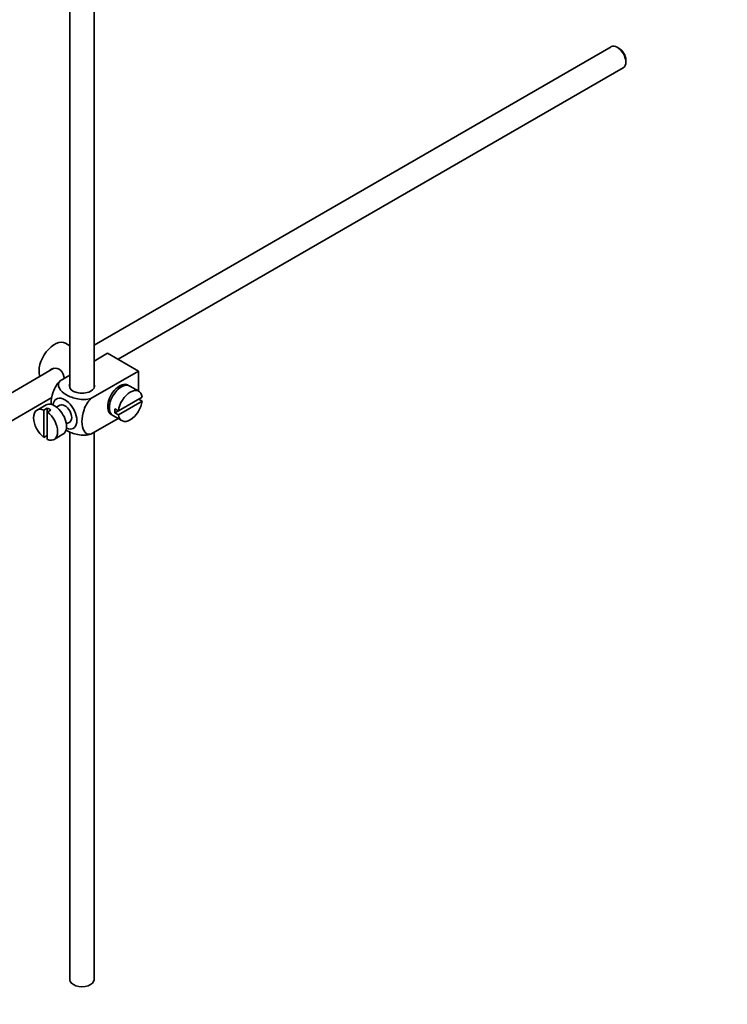
# Model space of a CAD drawing. Units: millimetres. Extents: x 0 to 1599, y 0 to 2064.
# Drawn here: x 409 to 555, y 160 to 363 of the extents above; entities that cross this region are included whole.
import ezdxf
from ezdxf import colors
from ezdxf.entities.mleader import LeaderData, LeaderLine
from ezdxf.math import Vec2, Vec3

# ---------------------------------------------------------------- set-up
doc = ezdxf.new("R2010")
doc.units = ezdxf.units.MM
doc.layers.add('DV7_Défaut', color=7, linetype='Continuous')
doc.layers.add('Défaut', color=7, linetype='Continuous')

# ---------------------------------------------------------------- blocks, each defined once
blk = doc.blocks.new('_DOT')
at = {"color": 0}
blk.add_line((0, 0), (-1, 0), dxfattribs=at)
at = {"color": 0, "const_width": 0.333}
blk.add_lwpolyline([(-0.1665, 0, 1), (0.1665, 0, 1)], format="xyb", close=True, dxfattribs=at)
blk = doc.blocks.new('SE6')
at = {"layer": 'DV7_Défaut', "color": 7, "linetype": 'Continuous', "lineweight": 35}
for p, q in [((419.25, 399.5), (419.25, 287.13)), ((424.25, 287.13), (424.25, 396.62)), ((530.88, 357.51), (424.25, 295.95)), ((532.55, 357.14), (532.13, 357.39)), ((533.9, 354.33), (533.9, 354.82)), ((429.2, 293.03), (533.38, 353.18)), ((419.25, 295.81), (418.34, 296.33)), ((427.05, 294.27), (424.25, 292.66)), ((424.48, 292.79), (424.25, 292.92)), ((427.05, 294.27), (433.42, 290.6)), ((415.98, 291.18), (340.69, 247.71)), ((433.42, 290.6), (423.61, 284.94)), ((433.42, 290.6), (433.42, 286.48)), ((419.25, 289.77), (417.25, 288.61)), ((429.45, 287.04), (429.09, 287.24)), ((433.47, 286.45), (431.63, 287.51)), ((343.19, 243.38), (415.54, 285.15)), ((434.17, 285.24), (429.27, 282.41)), ((429.27, 281.59), (434.17, 284.42)), ((434.17, 284.42), (433.46, 284.83)), ((414.34, 283.63), (412.51, 282.57)), ((414.61, 282.98), (413.9, 282.57)), ((413.9, 282.57), (413.9, 276.91)), ((414.61, 282.98), (414.61, 282.16)), ((414.61, 282.16), (415.32, 282.57)), ((417.22, 283.55), (416.53, 283.16)), ((427.09, 283.78), (427.45, 283.57)), ((429.27, 282.41), (428.56, 282.82)), ((429.27, 282.41), (428.56, 282)), ((414.61, 276.5), (414.61, 282.16)), ((429.21, 280.82), (423.61, 277.59)), ((428.13, 281.45), (429.97, 280.38)), ((428.56, 282), (429.27, 281.59)), ((418.53, 279.7), (419.22, 280.09)), ((413.9, 276.91), (414.61, 277.32)), ((416.01, 276.51), (417.84, 277.57)), ((419.25, 278.07), (419.25, 165.06)), ((424.25, 165.06), (424.25, 277.96))]:
    blk.add_line(p, q, dxfattribs=at)
for centre, major_axis, start_param, end_param in [((532.13, 355.35), (-1.25, 2.17), 3.141593, 6.283185), ((532.55, 355.59), (0.95, -1.65), 0.785398, 2.356194), ((416.09, 292.44), (2.25, 3.9), 0, 2.687668), ((421.75, 287.54), (-2.6, 0), 6.004938, 6.283185), ((421.75, 287.54), (-2.6, 0), 0, 3.419839), ((429.53, 284.68), (-1.75, -3.03), 3.040405, 6.283185), ((429.88, 284.48), (1.75, 3.03), 0, 3.141593), ((431.72, 283.41), (-1.75, -3.03), 2.499542, 5.35444), ((428.47, 285.29), (1.25, 2.17), 0, 0.141897), ((428.47, 285.29), (1.25, 2.17), 6.141288, 6.283185), ((428.47, 285.29), (1.7, 2.94), -0.389872, -0.267297), ((418.22, 281.82), (1.75, -3.03), 0, 3.79273), ((431.72, 283.41), (1.75, 3.03), 2.499542, 5.35444), ((414.26, 279.54), (1.75, -3.03), 2.499542, 5.35444), ((416.09, 280.6), (1.75, -3.03), 0, 3.141593), ((414.96, 279.94), (-1.75, 3.03), 5.35444, 5.641135), ((418.22, 281.82), (-1, 1.73), 3.141593, 6.283185), ((428.47, 285.29), (1.25, 2.17), 2.999696, 3.28349), ((431.01, 283.82), (-1.75, -3.03), 5.35444, 5.641135), ((414.26, 279.54), (-1.75, 3.03), 2.499542, 5.35444), ((428.47, 285.29), (1.7, 2.94), 3.408889, 3.531465), ((429.53, 284.68), (-1.75, -3.03), 0, 0.101188), ((418.22, 281.82), (1.75, -3.03), 5.632048, 6.283185), ((421.75, 165.06), (-2.5, 0), 0, 3.141593)]:
    blk.add_ellipse(centre, major_axis=major_axis, ratio=0.57735, start_param=start_param, end_param=end_param, dxfattribs=at)
for points, knots in [([(418.11, 289.11), (418.09, 289.23), (418.06, 289.35), (417.84, 290.13), (417.53, 290.73), (416.54, 291.3), (415.91, 291.25), (415.3, 290.9), (415.17, 290.8), (415.06, 290.69)], [0, 0, 0, 0, 0.071898, 0.071898, 0.478839, 0.478839, 0.88578, 0.88578, 1, 1, 1, 1]), ([(417.25, 288.61), (416.62, 288.01), (416.11, 287.15), (415.5, 285.45), (415.38, 284.61), (415.38, 283.79), (415.38, 283.74), (415.38, 283.69)], [0, 0, 0, 0, 0.48304, 0.48304, 0.966079, 0.966079, 1, 1, 1, 1]), ([(423.61, 284.94), (422.77, 284.7), (421.77, 284.69), (420, 285.01), (419.21, 285.32), (417.89, 286.08), (417.36, 286.54), (416.82, 287.56), (416.84, 288.14), (417.25, 288.61)], [0, 0, 0, 0, 0.25, 0.25, 0.5, 0.5, 0.75, 0.75, 1, 1, 1, 1]), ([(423.61, 277.59), (422.99, 277.47), (422.48, 277.75), (421.87, 278.74), (421.74, 279.43), (421.74, 280.96), (421.87, 281.79), (422.48, 283.48), (423, 284.34), (423.61, 284.94)], [0, 0, 0, 0, 0.25, 0.25, 0.5, 0.5, 0.75, 0.75, 1, 1, 1, 1]), ([(418.4, 278.44), (418.45, 278.41), (418.51, 278.37), (419.23, 277.96), (420.01, 277.65), (421.79, 277.34), (422.79, 277.35), (423.61, 277.59)], [0, 0, 0, 0, 0.042593, 0.042593, 0.521297, 0.521297, 1, 1, 1, 1])]:
    blk.add_open_spline(points, degree=3, knots=knots, dxfattribs=at)

msp = doc.modelspace()

# ---------------------------------------------------------------- block references
at = {"layer": 'Défaut'}
msp.add_blockref('SE6', (0, 0), dxfattribs=at)

# ---------------------------------------------------------------- leaders
at = {"layer": 'Défaut', "color": 7, "linetype": 'Continuous', "lineweight": 18}
ml = msp.add_multileader_mtext('Standard', dxfattribs=at)
ml.set_content('{\\pxsm0.9;\\fSolid Edge ISO|b1||i0||c0|p34;\\W1.;05/12/2016\\P}', color=256)
ml.set_leader_properties()
ml.set_arrow_properties(name='DOT')
ml.build(insert=Vec2(0, 0))
ml.multileader.update_dxf_attribs({"leader_type": 0, "dogleg_length": 0, "arrow_head_size": 12})
ctx = ml.context
ctx.base_point, ctx.char_height, ctx.arrow_head_size, ctx.landing_gap_size = Vec3(1219.04, 2056.85), 12, 12, 4.2
notes = []
notes.append((ctx, [(0, (0, 0, 0), (0, 0), (1, 0), 1, [])]))
ctx.mtext.insert = Vec3(1221.04, 2062.97)
ml = msp.add_multileader_mtext('Standard', dxfattribs=at)
ml.set_content('{\\pxsm0.9;\\fArial|b1||i0||c0|p34;\\W1.;151/W\\P}', color=256)
ml.set_leader_properties()
ml.set_arrow_properties(name='DOT')
ml.build(insert=Vec2(0, 0))
ml.multileader.update_dxf_attribs({"leader_type": 0, "dogleg_length": 0, "arrow_head_size": 12})
ctx = ml.context
ctx.base_point, ctx.char_height, ctx.arrow_head_size, ctx.landing_gap_size = Vec3(499.91, 2056.68), 12, 12, 4.2
notes.append((ctx, [(0, (0, 0, 0), (0, 0), (1, 0), 1, [])]))
ctx.mtext.insert = Vec3(501.91, 2062.78)
for ctx, leaders in notes:
    for number, flags, end, landing, length, lines in leaders:
        leader = LeaderData()
        leader.index, (leader.has_last_leader_line, leader.has_dogleg_vector, leader.attachment_direction) = number, flags
        leader.last_leader_point, leader.dogleg_vector, leader.dogleg_length = Vec3(end), Vec3(landing), length
        for number, points, colour, breaks in lines:
            line = LeaderLine()
            line.index, line.vertices, line.color, line.breaks = number, Vec3.list(points), colors.encode_raw_color(colour), breaks
            leader.lines.append(line)
        ctx.leaders.append(leader)

doc.saveas('drawing.dxf')
